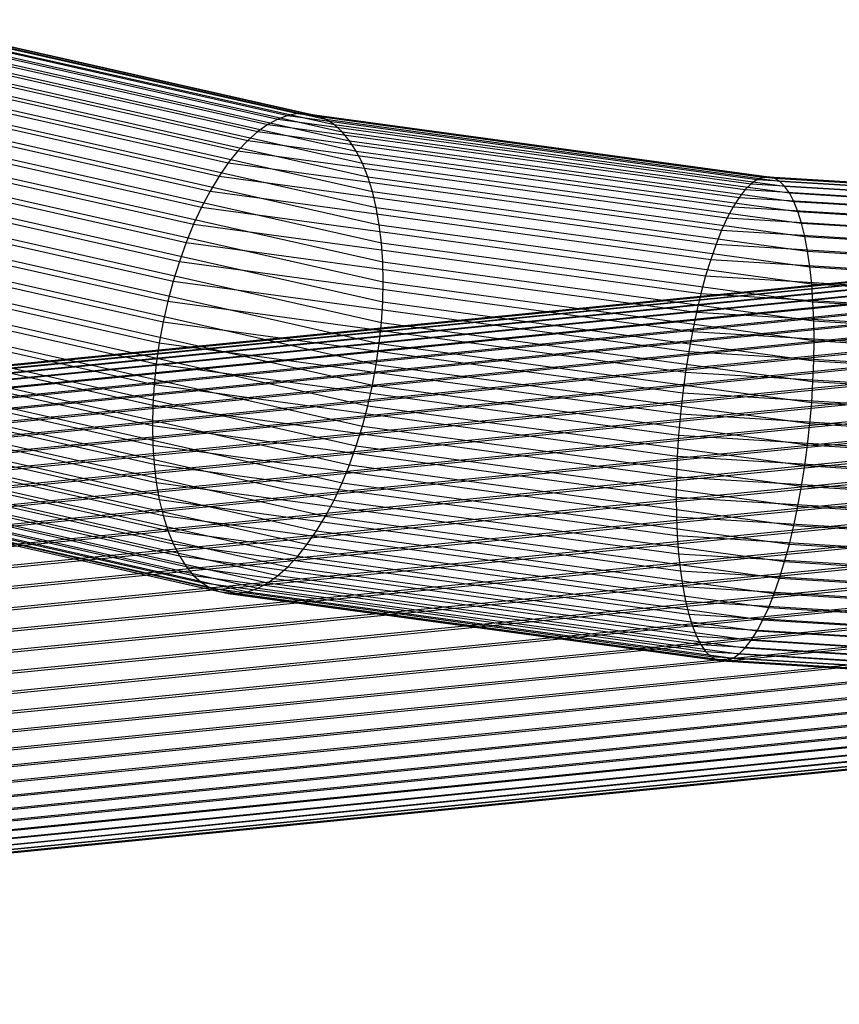
# Model space of a CAD drawing. Extents: x -2150 to 5741, y -1638 to 1462.
# Drawn here: x 568 to 595, y -210 to -177 of the extents above; entities that cross this region are included whole.
import ezdxf

# ---------------------------------------------------------------- set-up
doc = ezdxf.new("R2010")
doc.units = 0
doc.layers.get('0').update_dxf_attribs({"linetype": 'CONTINUOUS'})

msp = doc.modelspace()

# ---------------------------------------------------------------- linework, layer by layer
at = {"color": 0}
for p, q in [((562.582364, -177.468388, 824.821788), (576.515582, -180.614025, 833.704794)), ((563.029262, -177.376311, 824.288872), (576.843978, -180.495195, 833.096328)), ((563.469331, -177.343474, 823.743619), (577.167357, -180.436013, 832.47668)), ((563.899223, -177.370126, 823.190179), (577.483256, -180.43693, 831.850565)), ((564.315665, -177.456065, 822.632764), (577.789273, -180.497938, 831.222749)), ((561.681715, -177.827012, 825.834511), (575.853752, -181.026567, 834.869774)), ((562.132039, -177.619004, 825.338312), (576.184667, -180.7916, 834.297446)), ((564.715488, -177.600637, 822.075615), (578.083077, -180.618574, 830.598009)), ((565.09565, -177.802741, 821.522974), (578.362434, -180.79792, 829.9811)), ((561.234817, -178.09083, 826.306611), (575.525356, -181.317138, 835.417423)), ((565.453257, -178.060839, 820.979047), (578.625216, -181.03461, 829.376718)), ((560.794748, -178.408449, 826.751017), (575.201978, -181.661102, 835.936225)), ((565.785588, -178.372967, 820.447972), (578.869425, -181.326843, 828.789461)), ((560.364856, -178.777453, 827.164348), (574.886078, -182.055841, 836.42223)), ((566.090113, -178.736749, 819.933791), (579.0932, -181.672395, 828.2238)), ((559.948414, -179.195033, 827.543458), (574.580061, -182.498352, 836.871741)), ((566.364514, -179.149418, 819.440419), (579.29484, -182.068637, 827.684039)), ((559.54859, -179.658011, 827.885462), (574.286257, -182.985265, 837.281337)), ((566.606704, -179.607831, 818.97161), (579.47281, -182.512551, 827.174287)), ((559.168429, -180.162864, 828.187756), (574.0069, -183.512876, 837.647899)), ((566.814839, -180.108501, 818.530931), (579.625755, -183.000761, 826.698422)), ((576.843978, -180.495195, 833.096328), (576.515582, -180.614025, 833.704794)), ((577.167357, -180.436013, 832.47668), (576.843978, -180.495195, 833.096328)), ((576.843978, -180.495195, 833.096328), (592.277886, -182.60478, 839.053613)), ((577.483256, -180.43693, 831.850565), (577.167357, -180.436013, 832.47668)), ((577.167357, -180.436013, 832.47668), (592.470896, -182.527779, 838.383645)), ((577.789273, -180.497938, 831.222749), (577.483256, -180.43693, 831.850565)), ((577.483256, -180.43693, 831.850565), (592.659443, -182.511288, 837.708373)), ((578.083077, -180.618574, 830.598009), (577.789273, -180.497938, 831.222749)), ((577.789273, -180.497938, 831.222749), (592.842091, -182.555434, 837.032939)), ((558.810821, -180.705748, 828.448041), (573.744118, -184.077169, 837.968638)), ((566.987335, -180.647617, 818.121736), (579.752511, -183.529551, 826.260067)), ((576.184667, -180.7916, 834.297446), (575.853752, -181.026567, 834.869774)), ((576.515582, -180.614025, 833.704794), (576.184667, -180.7916, 834.297446)), ((576.184667, -180.7916, 834.297446), (591.884371, -182.937515, 840.357325)), ((576.515582, -180.614025, 833.704794), (592.08188, -182.741706, 839.71318)), ((578.362434, -180.79792, 829.9811), (578.083077, -180.618574, 830.598009)), ((578.083077, -180.618574, 830.598009), (593.017451, -182.659881, 836.36248)), ((578.625216, -181.03461, 829.376718), (578.362434, -180.79792, 829.9811)), ((578.362434, -180.79792, 829.9811), (593.184187, -182.823833, 835.702102)), ((575.853752, -181.026567, 834.869774), (575.525356, -181.317138, 835.417423)), ((575.853752, -181.026567, 834.869774), (591.686862, -183.190717, 840.981146)), ((578.869425, -181.326843, 828.789461), (578.625216, -181.03461, 829.376718)), ((578.625216, -181.03461, 829.376718), (593.34103, -183.046043, 835.056828)), ((515.67396, -193.855374, 869.743083), (640.793247, -181.440118, 834.683481)), ((515.900528, -193.866858, 870.404216), (640.945993, -181.458927, 835.365299)), ((558.478491, -181.282534, 828.664335), (573.49991, -184.673849, 838.241114)), ((567.12288, -181.221076, 817.747141), (579.852114, -184.094896, 825.862557)), ((575.525356, -181.317138, 835.417423), (575.201978, -181.661102, 835.936225)), ((575.525356, -181.317138, 835.417423), (591.490857, -183.499384, 841.579896)), ((579.0932, -181.672395, 828.2238), (578.869425, -181.326843, 828.789461)), ((578.869425, -181.326843, 828.789461), (593.486788, -183.324819, 834.431571)), ((515.043402, -194.181853, 867.77616), (640.368142, -181.74621, 832.658988)), ((515.24376, -194.013473, 868.424036), (640.503218, -181.584308, 833.325156)), ((515.454481, -193.90437, 869.081344), (640.64528, -181.482018, 834.001703)), ((516.132459, -193.938734, 871.059711), (641.102355, -181.538301, 836.04197)), ((516.36799, -194.070455, 871.70458), (641.261143, -181.677638, 836.708343)), ((575.201978, -181.661102, 835.936225), (574.886078, -182.055841, 836.42223)), ((575.201978, -181.661102, 835.936225), (591.297846, -183.861168, 842.149018)), ((579.29484, -182.068637, 827.684039), (579.0932, -181.672395, 828.2238)), ((579.0932, -181.672395, 828.2238), (593.62035, -183.65804, 833.831089)), ((514.85493, -194.408227, 867.142648), (640.24108, -181.966491, 832.008268)), ((516.605326, -194.26102, 872.333915), (641.421149, -181.875875, 837.359346)), ((558.173966, -181.88883, 828.834993), (573.276134, -185.298375, 838.463252)), ((567.220441, -181.824513, 817.409995), (579.923805, -184.692493, 825.508918)), ((574.886078, -182.055841, 836.42223), (574.580061, -182.498352, 836.871741)), ((574.886078, -182.055841, 836.42223), (591.109299, -184.273314, 842.68418)), ((579.47281, -182.512551, 827.174287), (579.29484, -182.068637, 827.684039)), ((579.29484, -182.068637, 827.684039), (593.7407, -184.043171, 833.259951)), ((514.679781, -194.690874, 866.52832), (640.122998, -182.243475, 831.377949)), ((516.842663, -194.508977, 872.942926), (641.581155, -182.131506, 837.990026)), ((517.078194, -194.812439, 873.526978), (641.739944, -182.442583, 838.595582)), ((514.519286, -195.027642, 865.937853), (640.014797, -182.575054, 830.772829)), ((557.899564, -182.520023, 828.958714), (573.074494, -185.945995, 838.633363)), ((567.279276, -182.453337, 817.112864), (579.967039, -185.317794, 825.201841)), ((574.580061, -182.498352, 836.871741), (574.286257, -182.985265, 837.281337)), ((574.580061, -182.498352, 836.871741), (590.926651, -184.732687, 843.18131)), ((579.625755, -183.000761, 826.698422), (579.47281, -182.512551, 827.174287)), ((579.47281, -182.512551, 827.174287), (593.846923, -184.477279, 832.722505)), ((592.08188, -182.741706, 839.71318), (591.884371, -182.937515, 840.357325)), ((592.277886, -182.60478, 839.053613), (592.08188, -182.741706, 839.71318)), ((592.08188, -182.741706, 839.71318), (608.622894, -183.761443, 842.592827)), ((592.470896, -182.527779, 838.383645), (592.277886, -182.60478, 839.053613)), ((592.277886, -182.60478, 839.053613), (608.678219, -183.615844, 841.908769)), ((592.659443, -182.511288, 837.708373), (592.470896, -182.527779, 838.383645)), ((592.470896, -182.527779, 838.383645), (608.732699, -183.530302, 841.214683)), ((592.842091, -182.555434, 837.032939), (592.659443, -182.511288, 837.708373)), ((592.659443, -182.511288, 837.708373), (608.785918, -183.505469, 840.515853)), ((593.017451, -182.659881, 836.36248), (592.842091, -182.555434, 837.032939)), ((592.842091, -182.555434, 837.032939), (608.837473, -183.541533, 839.817596)), ((593.184187, -182.823833, 835.702102), (593.017451, -182.659881, 836.36248)), ((593.017451, -182.659881, 836.36248), (608.886971, -183.63822, 839.125226)), ((514.374666, -195.415968, 865.37574), (639.917299, -182.958704, 830.197512)), ((517.310125, -195.169097, 874.081627), (641.896306, -182.80674, 839.171406)), ((574.286257, -182.985265, 837.281337), (574.0069, -183.512876, 837.647899)), ((574.286257, -182.985265, 837.281337), (590.751291, -185.23579, 843.636623)), ((579.752511, -183.529551, 826.260067), (579.625755, -183.000761, 826.698422)), ((579.625755, -183.000761, 826.698422), (593.938209, -184.957061, 832.222841)), ((591.884371, -182.937515, 840.357325), (591.686862, -183.190717, 840.981146)), ((591.884371, -182.937515, 840.357325), (608.567144, -183.965991, 843.261651)), ((593.34103, -183.046043, 835.056828), (593.184187, -182.823833, 835.702102)), ((593.184187, -182.823833, 835.702102), (608.934034, -183.794795, 838.444013)), ((593.486788, -183.324819, 834.431571), (593.34103, -183.046043, 835.056828)), ((593.34103, -183.046043, 835.056828), (608.978305, -184.010064, 837.779142)), ((514.247024, -195.852897, 864.846259), (639.831246, -183.391506, 829.656378)), ((517.536693, -195.576237, 874.602651), (642.049051, -183.221205, 839.713115)), ((557.657375, -183.171308, 829.034559), (572.896524, -186.61178, 838.75015)), ((567.298937, -183.102761, 816.85801), (579.981488, -185.966041, 824.943663)), ((591.686862, -183.190717, 840.981146), (591.490857, -183.499384, 841.579896)), ((591.686862, -183.190717, 840.981146), (608.511395, -184.227932, 843.910151)), ((593.62035, -183.65804, 833.831089), (593.486788, -183.324819, 834.431571)), ((593.486788, -183.324819, 834.431571), (609.019447, -184.282391, 837.135672)), ((517.756172, -196.03076, 875.086084), (642.197019, -183.682824, 840.216587)), ((574.0069, -183.512876, 837.647899), (573.744118, -184.077169, 837.968638)), ((574.0069, -183.512876, 837.647899), (590.584556, -185.778794, 844.046656)), ((579.852114, -184.094896, 825.862557), (579.752511, -183.529551, 826.260067)), ((579.752511, -183.529551, 826.260067), (594.013864, -185.478866, 831.764761)), ((591.490857, -183.499384, 841.579896), (591.297846, -183.861168, 842.149018)), ((591.490857, -183.499384, 841.579896), (608.45607, -184.545272, 844.533393)), ((593.7407, -184.043171, 833.259951), (593.62035, -183.65804, 833.831089)), ((593.62035, -183.65804, 833.831089), (609.057147, -184.609703, 836.518501)), ((514.13733, -196.335103, 864.35344), (639.757293, -183.870166, 829.153544)), ((557.44924, -183.83773, 829.061949), (572.743579, -187.290662, 838.812726)), ((567.279276, -183.767843, 816.647373), (579.967039, -186.6323, 824.73635)), ((591.297846, -183.861168, 842.149018), (591.109299, -184.273314, 842.68418)), ((591.297846, -183.861168, 842.149018), (608.40159, -184.915596, 845.126631)), ((593.846923, -184.477279, 832.722505), (593.7407, -184.043171, 833.259951)), ((593.7407, -184.043171, 833.259951), (609.091117, -184.989508, 835.932325)), ((517.966893, -196.529207, 875.528248), (642.339081, -184.188083, 840.67799)), ((573.744118, -184.077169, 837.968638), (573.49991, -184.673849, 838.241114)), ((573.744118, -184.077169, 837.968638), (590.427712, -186.357568, 844.408286)), ((579.923805, -184.692493, 825.508918), (579.852114, -184.094896, 825.862557)), ((579.852114, -184.094896, 825.862557), (594.073313, -186.038722, 831.351752)), ((591.109299, -184.273314, 842.68418), (590.926651, -184.732687, 843.18131)), ((591.109299, -184.273314, 842.68418), (608.34837, -185.336085, 845.685353)), ((514.046418, -196.858916, 863.901034), (639.696003, -184.39104, 828.692837)), ((557.276744, -184.514216, 829.040676), (572.616823, -187.977474, 838.820614)), ((567.220441, -184.443521, 816.482555), (579.923805, -187.3115, 824.581478)), ((573.49991, -184.673849, 838.241114), (573.276134, -185.298375, 838.463252)), ((573.49991, -184.673849, 838.241114), (590.281955, -186.967705, 844.718763)), ((579.967039, -185.317794, 825.201841), (579.923805, -184.692493, 825.508918)), ((579.923805, -184.692493, 825.508918), (594.116102, -186.632368, 830.986957)), ((593.938209, -184.957061, 832.222841), (593.846923, -184.477279, 832.722505)), ((593.846923, -184.477279, 832.722505), (609.1211, -185.418916, 835.381607)), ((513.974982, -197.420351, 863.492483), (639.647842, -184.950165, 828.277764)), ((518.167251, -197.067784, 875.925778), (642.474157, -184.733138, 841.093812)), ((590.926651, -184.732687, 843.18131), (590.751291, -185.23579, 843.636623)), ((590.926651, -184.732687, 843.18131), (608.296816, -185.80354, 846.205304)), ((594.013864, -185.478866, 831.764761), (593.938209, -184.957061, 832.222841)), ((593.938209, -184.957061, 832.222841), (609.146867, -185.894659, 834.870536)), ((518.355723, -197.642392, 876.275647), (642.601219, -185.313839, 841.460889)), ((557.141199, -185.195618, 828.970902), (572.51722, -188.66699, 838.773755)), ((567.12288, -185.124653, 816.364811), (579.852114, -187.998473, 824.480228)), ((573.276134, -185.298375, 838.463252), (573.074494, -185.945995, 838.633363)), ((573.276134, -185.298375, 838.463252), (590.148392, -187.604562, 844.975722)), ((579.981488, -185.966041, 824.943663), (579.967039, -185.317794, 825.201841)), ((579.967039, -185.317794, 825.201841), (594.141907, -187.255287, 830.673153)), ((590.751291, -185.23579, 843.636623), (590.584556, -185.778794, 844.046656)), ((590.751291, -185.23579, 843.636623), (608.247318, -186.314402, 846.682529)), ((513.923564, -198.015134, 863.130896), (639.613177, -185.543286, 827.911483)), ((594.073313, -186.038722, 831.351752), (594.013864, -185.478866, 831.764761)), ((594.013864, -185.478866, 831.764761), (609.168221, -186.413116, 834.403003)), ((518.530872, -198.248658, 876.575194), (642.7193, -185.925769, 841.776427)), ((557.043638, -185.87675, 828.853158), (572.445529, -189.353963, 838.672504)), ((566.987335, -185.806055, 816.295038), (579.752511, -188.687989, 824.433368)), ((573.074494, -185.945995, 838.633363), (572.896524, -186.61178, 838.75015)), ((573.074494, -185.945995, 838.633363), (590.028042, -188.263293, 845.177209)), ((579.967039, -186.6323, 824.73635), (579.981488, -185.966041, 824.943663)), ((579.981488, -185.966041, 824.943663), (594.15053, -187.902738, 830.412727)), ((590.584556, -185.778794, 844.046656), (590.427712, -186.357568, 844.408286)), ((590.584556, -185.778794, 844.046656), (608.200255, -186.864784, 847.113396)), ((513.892556, -198.638738, 862.819027), (639.592273, -186.165887, 827.596783)), ((594.116102, -186.632368, 830.986957), (594.073313, -186.038722, 831.351752)), ((594.073313, -186.038722, 831.351752), (609.185001, -186.970342, 833.982566)), ((518.691367, -198.881969, 876.822138), (642.827502, -186.564269, 842.038024)), ((556.984803, -186.552428, 828.68834), (572.402295, -190.033163, 838.517632)), ((566.814839, -186.482541, 816.273765), (579.625755, -189.374802, 824.441256)), ((572.896524, -186.61178, 838.75015), (572.743579, -187.290662, 838.812726)), ((572.896524, -186.61178, 838.75015), (589.92182, -188.938884, 845.32169)), ((579.923805, -187.3115, 824.581478), (579.967039, -186.6323, 824.73635)), ((579.967039, -186.6323, 824.73635), (594.141907, -188.569793, 830.207662)), ((590.427712, -186.357568, 844.408286), (590.281955, -186.967705, 844.718763)), ((590.427712, -186.357568, 844.408286), (608.155984, -187.450497, 847.494624)), ((594.141907, -187.255287, 830.673153), (594.116102, -186.632368, 830.986957)), ((594.116102, -186.632368, 830.986957), (609.197079, -187.562095, 833.612424)), ((513.882193, -199.286418, 862.559248), (639.585287, -186.813232, 827.336057)), ((590.281955, -186.967705, 844.718763), (590.148392, -187.604562, 844.975722)), ((590.281955, -186.967705, 844.718763), (608.114842, -188.067084, 847.823313)), ((518.835986, -199.537504, 877.0146), (642.925, -187.224479, 842.24369)), ((556.965142, -187.21751, 828.477703), (572.387847, -190.699422, 838.310319)), ((566.606704, -187.148963, 816.301155), (579.47281, -190.053683, 824.503832)), ((572.743579, -187.290662, 838.812726), (572.616823, -187.977474, 838.820614)), ((572.743579, -187.290662, 838.812726), (589.830533, -189.626194, 845.408065)), ((594.15053, -187.902738, 830.412727), (594.141907, -187.255287, 830.673153)), ((594.141907, -187.255287, 830.673153), (609.204363, -188.183872, 833.295396)), ((513.892556, -199.953244, 862.353536), (639.592273, -187.480393, 827.131292)), ((579.852114, -187.998473, 824.480228), (579.923805, -187.3115, 824.581478)), ((579.923805, -187.3115, 824.581478), (594.116102, -189.251376, 830.059518)), ((590.148392, -187.604562, 844.975722), (590.028042, -188.263293, 845.177209)), ((590.148392, -187.604562, 844.975722), (608.077142, -188.709851, 848.096962)), ((518.963629, -200.210275, 877.151116), (643.011053, -187.901377, 842.39186)), ((556.984803, -187.866934, 828.222849), (572.402295, -191.347669, 838.052141)), ((566.364514, -187.800249, 816.376999), (579.29484, -190.719468, 824.620619)), ((594.141907, -188.569793, 830.207662), (594.15053, -187.902738, 830.412727)), ((594.15053, -187.902738, 830.412727), (609.206797, -188.830941, 833.033892)), ((513.923564, -200.634142, 862.203457), (639.613177, -188.162293, 826.984044)), ((572.616823, -187.977474, 838.820614), (572.51722, -188.66699, 838.773755)), ((572.616823, -187.977474, 838.820614), (589.754878, -190.319991, 845.435678)), ((579.752511, -188.687989, 824.433368), (579.852114, -187.998473, 824.480228)), ((579.852114, -187.998473, 824.480228), (594.073313, -189.942299, 829.969423)), ((590.028042, -188.263293, 845.177209), (589.92182, -188.938884, 845.32169)), ((590.028042, -188.263293, 845.177209), (608.043172, -189.373907, 848.313487)), ((519.073323, -200.895161, 877.230646), (643.085006, -188.589809, 842.481405)), ((557.043638, -188.495758, 827.925719), (572.445529, -191.972971, 837.745064)), ((566.090113, -188.431442, 816.500721), (579.0932, -191.367088, 824.79073)), ((594.116102, -189.251376, 830.059518), (594.141907, -188.569793, 830.207662)), ((594.141907, -188.569793, 830.207662), (609.204363, -189.498378, 832.829905)), ((513.974982, -201.323928, 862.110153), (639.647842, -188.853742, 826.895434)), ((572.51722, -188.66699, 838.773755), (572.445529, -189.353963, 838.672504)), ((572.51722, -188.66699, 838.773755), (589.695429, -191.014996, 845.404317)), ((579.625755, -189.374802, 824.441256), (579.752511, -188.687989, 824.433368)), ((579.752511, -188.687989, 824.433368), (594.013864, -190.637304, 829.938062)), ((557.141199, -189.099195, 827.588573), (572.51722, -192.570568, 837.391425)), ((565.785588, -189.037738, 816.671378), (578.869425, -191.991614, 825.012868)), ((589.92182, -188.938884, 845.32169), (589.830533, -189.626194, 845.408065)), ((589.92182, -188.938884, 845.32169), (608.013189, -190.054198, 848.47124)), ((514.046418, -202.017354, 862.074335), (639.696003, -189.549478, 826.866138)), ((519.164235, -201.586949, 877.252586), (643.146296, -189.284536, 842.511644)), ((572.445529, -189.353963, 838.672504), (572.402295, -190.033163, 838.517632)), ((572.445529, -189.353963, 838.672504), (589.65264, -191.705919, 845.314222)), ((579.47281, -190.053683, 824.503832), (579.625755, -189.374802, 824.441256)), ((579.625755, -189.374802, 824.441256), (593.938209, -191.331101, 829.965675)), ((594.073313, -189.942299, 829.969423), (594.116102, -189.251376, 830.059518)), ((594.116102, -189.251376, 830.059518), (609.197079, -190.181103, 832.684985)), ((557.276744, -189.672654, 827.213977), (572.616823, -193.135912, 836.993915)), ((565.453257, -189.614523, 816.887672), (578.625216, -192.588294, 825.285344)), ((589.830533, -189.626194, 845.408065), (589.754878, -190.319991, 845.435678)), ((589.830533, -189.626194, 845.408065), (607.987422, -190.745547, 848.569022)), ((519.235671, -202.280375, 877.216767), (643.194457, -189.980272, 842.482348)), ((557.44924, -190.21177, 826.804783), (572.743579, -193.664702, 836.55556)), ((565.09565, -190.157408, 817.147957), (578.362434, -193.152587, 825.606083)), ((572.402295, -190.033163, 838.517632), (572.387847, -190.699422, 838.310319)), ((572.402295, -190.033163, 838.517632), (589.626835, -192.387501, 845.166078)), ((579.29484, -190.719468, 824.620619), (579.47281, -190.053683, 824.503832)), ((579.47281, -190.053683, 824.503832), (593.846923, -192.018411, 830.05205)), ((594.013864, -190.637304, 829.938062), (594.073313, -189.942299, 829.969423)), ((594.073313, -189.942299, 829.969423), (609.185001, -190.873919, 832.600237)), ((514.13733, -202.709143, 862.096274), (639.757293, -190.244206, 826.896378)), ((589.754878, -190.319991, 845.435678), (589.695429, -191.014996, 845.404317)), ((589.754878, -190.319991, 845.435678), (607.966068, -191.442692, 848.606088)), ((519.287089, -202.970162, 877.123463), (643.229121, -190.671721, 842.393739)), ((557.657375, -190.71244, 826.364104), (572.896524, -194.152912, 836.079695)), ((564.715488, -190.66226, 817.450252), (578.083077, -193.680198, 825.972645)), ((572.387847, -190.699422, 838.310319), (572.402295, -191.347669, 838.052141)), ((572.387847, -190.699422, 838.310319), (589.618212, -193.054556, 844.961013)), ((579.0932, -191.367088, 824.79073), (579.29484, -190.719468, 824.620619)), ((579.29484, -190.719468, 824.620619), (593.7407, -192.694002, 830.196531)), ((593.938209, -191.331101, 829.965675), (594.013864, -190.637304, 829.938062)), ((594.013864, -190.637304, 829.938062), (609.168221, -191.571554, 832.576304)), ((514.247024, -203.394029, 862.175804), (639.831246, -190.932638, 826.985923)), ((557.899564, -191.170854, 825.895294), (573.074494, -194.596826, 835.569943)), ((564.315665, -191.125238, 817.792255), (577.789273, -194.167112, 826.382241)), ((589.695429, -191.014996, 845.404317), (589.65264, -191.705919, 845.314222)), ((589.695429, -191.014996, 845.404317), (607.949287, -192.140327, 848.582155)), ((519.318097, -203.651059, 876.973384), (643.250026, -191.353621, 842.246491)), ((572.402295, -191.347669, 838.052141), (572.445529, -191.972971, 837.745064)), ((572.402295, -191.347669, 838.052141), (589.626835, -193.702007, 844.700587)), ((578.869425, -191.991614, 825.012868), (579.0932, -191.367088, 824.79073)), ((579.0932, -191.367088, 824.79073), (593.62035, -193.352733, 830.398018)), ((593.846923, -192.018411, 830.05205), (593.938209, -191.331101, 829.965675)), ((593.938209, -191.331101, 829.965675), (609.146867, -192.268699, 832.61337)), ((514.374666, -204.066799, 862.31232), (639.917299, -191.609535, 827.134092)), ((558.173966, -191.583522, 825.401922), (573.276134, -194.993068, 835.030182)), ((563.899223, -191.542818, 818.171365), (577.483256, -194.609622, 826.831752)), ((589.65264, -191.705919, 845.314222), (589.626835, -192.387501, 845.166078)), ((589.65264, -191.705919, 845.314222), (607.93721, -192.833144, 848.497407)), ((519.32846, -204.317885, 876.767673), (643.257012, -192.020782, 842.041725)), ((558.478491, -191.947305, 824.887742), (573.49991, -195.33862, 834.464521)), ((563.469331, -191.911822, 818.584696), (577.167357, -195.004361, 827.317757)), ((572.445529, -191.972971, 837.745064), (572.51722, -192.570568, 837.391425)), ((572.445529, -191.972971, 837.745064), (589.65264, -194.324926, 844.386783)), ((578.625216, -192.588294, 825.285344), (578.869425, -191.991614, 825.012868)), ((578.869425, -191.991614, 825.012868), (593.486788, -193.98959, 830.654978)), ((593.7407, -192.694002, 830.196531), (593.846923, -192.018411, 830.05205)), ((593.846923, -192.018411, 830.05205), (609.1211, -192.960048, 832.711152)), ((514.519286, -204.722334, 862.504782), (640.014797, -192.269746, 827.339758)), ((558.810821, -192.259433, 824.356667), (573.744118, -195.630853, 833.877264)), ((563.029262, -192.229442, 819.029103), (576.843978, -195.348325, 827.836559)), ((589.626835, -192.387501, 845.166078), (589.618212, -193.054556, 844.961013)), ((589.626835, -192.387501, 845.166078), (607.929926, -193.515868, 848.352487)), ((519.318097, -204.965565, 876.507893), (643.250026, -192.668127, 841.781)), ((559.168429, -192.517531, 823.812739), (574.0069, -195.867543, 833.272882)), ((559.54859, -192.719635, 823.260098), (574.286257, -196.046889, 832.655973)), ((562.132039, -192.701268, 819.997402), (576.184667, -195.873863, 828.956536)), ((562.582364, -192.493259, 819.501202), (576.515582, -195.638897, 828.384208)), ((572.51722, -192.570568, 837.391425), (572.616823, -193.135912, 836.993915)), ((572.51722, -192.570568, 837.391425), (589.695429, -194.918573, 844.021988)), ((578.362434, -193.152587, 825.606083), (578.625216, -192.588294, 825.285344)), ((578.625216, -192.588294, 825.285344), (593.34103, -194.599727, 830.965454)), ((593.62035, -193.352733, 830.398018), (593.7407, -192.694002, 830.196531)), ((593.7407, -192.694002, 830.196531), (609.091117, -193.640339, 832.868905)), ((514.679781, -205.355645, 862.751727), (640.122998, -192.908246, 827.601356)), ((559.948414, -192.864206, 822.70295), (574.580061, -196.167525, 832.031233)), ((560.364856, -192.950145, 822.145534), (574.886078, -196.228533, 831.403417)), ((560.794748, -192.976797, 821.592094), (575.201978, -196.22945, 830.777302)), ((561.234817, -192.94396, 821.046841), (575.525356, -196.170268, 830.157654)), ((561.681715, -192.851883, 820.513925), (575.853752, -196.051438, 829.549188)), ((572.616823, -193.135912, 836.993915), (572.743579, -193.664702, 836.55556)), ((572.616823, -193.135912, 836.993915), (589.754878, -195.478429, 843.608979)), ((589.618212, -193.054556, 844.961013), (589.626835, -193.702007, 844.700587)), ((589.618212, -193.054556, 844.961013), (607.927492, -194.183305, 848.148499)), ((519.287089, -205.589169, 876.196024), (643.229121, -193.290729, 841.466299)), ((578.083077, -193.680198, 825.972645), (578.362434, -193.152587, 825.606083)), ((578.362434, -193.152587, 825.606083), (593.184187, -195.1785, 831.327085)), ((593.486788, -193.98959, 830.654978), (593.62035, -193.352733, 830.398018)), ((593.62035, -193.352733, 830.398018), (609.057147, -194.304395, 833.08543)), ((514.85493, -205.961912, 863.051273), (640.24108, -193.520175, 827.916894)), ((572.743579, -193.664702, 836.55556), (572.896524, -194.152912, 836.079695)), ((572.743579, -193.664702, 836.55556), (589.830533, -196.000234, 843.150899)), ((577.789273, -194.167112, 826.382241), (578.083077, -193.680198, 825.972645)), ((578.083077, -193.680198, 825.972645), (593.017451, -195.721505, 831.737117)), ((589.626835, -193.702007, 844.700587), (589.65264, -194.324926, 844.386783)), ((589.626835, -193.702007, 844.700587), (607.929926, -194.830374, 847.886996)), ((515.043402, -206.53652, 863.401143), (640.368142, -194.100877, 828.28397)), ((519.235671, -206.183952, 875.834438), (643.194457, -193.883849, 841.100019)), ((593.34103, -194.599727, 830.965454), (593.486788, -193.98959, 830.654978)), ((593.486788, -193.98959, 830.654978), (609.019447, -194.947162, 833.359079)), ((572.896524, -194.152912, 836.079695), (573.074494, -194.596826, 835.569943)), ((572.896524, -194.152912, 836.079695), (589.92182, -196.480016, 842.651235)), ((577.483256, -194.609622, 826.831752), (577.789273, -194.167112, 826.382241)), ((577.789273, -194.167112, 826.382241), (592.842091, -196.224608, 832.19243)), ((589.65264, -194.324926, 844.386783), (589.695429, -194.918573, 844.021988)), ((589.65264, -194.324926, 844.386783), (607.93721, -195.452151, 847.569967)), ((515.24376, -207.075097, 863.798672), (640.503218, -194.645932, 828.699793)), ((519.164235, -206.745387, 875.425887), (643.146296, -194.442975, 840.684946)), ((573.074494, -194.596826, 835.569943), (573.276134, -194.993068, 835.030182)), ((573.074494, -194.596826, 835.569943), (590.028042, -196.914124, 842.113789)), ((577.167357, -195.004361, 827.317757), (577.483256, -194.609622, 826.831752)), ((577.483256, -194.609622, 826.831752), (592.659443, -196.683981, 832.68956)), ((593.184187, -195.1785, 831.327085), (593.34103, -194.599727, 830.965454)), ((593.34103, -194.599727, 830.965454), (608.978305, -195.563749, 833.687768)), ((519.073323, -207.269201, 874.97348), (643.085006, -194.963849, 840.224239)), ((573.276134, -194.993068, 835.030182), (573.49991, -195.33862, 834.464521)), ((573.276134, -194.993068, 835.030182), (590.148392, -197.299254, 841.542652)), ((576.843978, -195.348325, 827.836559), (577.167357, -195.004361, 827.317757)), ((577.167357, -195.004361, 827.317757), (592.470896, -197.096127, 833.224722)), ((589.695429, -194.918573, 844.021988), (589.754878, -195.478429, 843.608979)), ((589.695429, -194.918573, 844.021988), (607.949287, -196.043904, 847.199826)), ((515.454481, -207.573543, 864.240836), (640.64528, -195.151191, 829.161195)), ((573.49991, -195.33862, 834.464521), (573.744118, -195.630853, 833.877264)), ((573.49991, -195.33862, 834.464521), (590.281955, -197.632476, 840.942169)), ((576.515582, -195.638897, 828.384208), (576.843978, -195.348325, 827.836559)), ((576.843978, -195.348325, 827.836559), (592.277886, -197.457911, 833.793844)), ((593.017451, -195.721505, 831.737117), (593.184187, -195.1785, 831.327085)), ((593.184187, -195.1785, 831.327085), (608.934034, -196.149462, 834.068996)), ((515.67396, -208.028066, 864.72427), (640.793247, -195.61281, 829.664667)), ((518.963629, -207.751407, 874.480661), (643.011053, -195.442509, 839.721405)), ((573.744118, -195.630853, 833.877264), (574.0069, -195.867543, 833.272882)), ((573.744118, -195.630853, 833.877264), (590.427712, -197.911252, 840.316912)), ((576.184667, -195.873863, 828.956536), (576.515582, -195.638897, 828.384208)), ((576.515582, -195.638897, 828.384208), (592.08188, -197.766578, 834.392594)), ((589.754878, -195.478429, 843.608979), (589.830533, -196.000234, 843.150899)), ((589.754878, -195.478429, 843.608979), (607.966068, -196.60113, 846.779389)), ((592.842091, -196.224608, 832.19243), (593.017451, -195.721505, 831.737117)), ((593.017451, -195.721505, 831.737117), (608.886971, -196.699844, 834.499862)), ((515.900528, -208.435206, 865.245293), (640.945993, -196.027275, 830.206376)), ((518.835986, -208.188336, 873.95118), (642.925, -195.875311, 839.18027)), ((574.0069, -195.867543, 833.272882), (574.286257, -196.046889, 832.655973)), ((574.0069, -195.867543, 833.272882), (590.584556, -198.133462, 839.671638)), ((574.286257, -196.046889, 832.655973), (574.580061, -196.167525, 832.031233)), ((574.286257, -196.046889, 832.655973), (590.751291, -198.297414, 839.01126)), ((575.525356, -196.170268, 830.157654), (575.853752, -196.051438, 829.549188)), ((575.853752, -196.051438, 829.549188), (576.184667, -195.873863, 828.956536)), ((575.853752, -196.051438, 829.549188), (591.686862, -198.215588, 835.66056)), ((576.184667, -195.873863, 828.956536), (591.884371, -198.019779, 835.016415)), ((589.830533, -196.000234, 843.150899), (589.92182, -196.480016, 842.651235)), ((589.830533, -196.000234, 843.150899), (607.987422, -197.119587, 846.311856)), ((518.691367, -208.576662, 873.389067), (642.827502, -196.258961, 838.604953)), ((574.580061, -196.167525, 832.031233), (574.886078, -196.228533, 831.403417)), ((574.580061, -196.167525, 832.031233), (590.926651, -198.40186, 838.340802)), ((574.886078, -196.228533, 831.403417), (575.201978, -196.22945, 830.777302)), ((574.886078, -196.228533, 831.403417), (591.109299, -198.446006, 837.665367)), ((575.201978, -196.22945, 830.777302), (575.525356, -196.170268, 830.157654)), ((575.201978, -196.22945, 830.777302), (591.297846, -198.429516, 836.990095)), ((575.525356, -196.170268, 830.157654), (591.490857, -198.352514, 836.320127)), ((592.659443, -196.683981, 832.68956), (592.842091, -196.224608, 832.19243)), ((592.842091, -196.224608, 832.19243), (608.837473, -197.210706, 834.977087)), ((516.132459, -208.791864, 865.799942), (641.102355, -196.391432, 830.7822)), ((518.530872, -208.91343, 872.7986), (642.7193, -196.59054, 837.999833)), ((589.92182, -196.480016, 842.651235), (590.028042, -196.914124, 842.113789)), ((589.92182, -196.480016, 842.651235), (608.013189, -197.59533, 845.800785)), ((592.470896, -197.096127, 833.224722), (592.659443, -196.683981, 832.68956)), ((592.659443, -196.683981, 832.68956), (608.785918, -197.678161, 835.497039)), ((516.36799, -209.095327, 866.383994), (641.261143, -196.702509, 831.387757)), ((516.605326, -209.343284, 866.993005), (641.421149, -196.958139, 832.018436)), ((518.355723, -209.196076, 872.184273), (642.601219, -196.867524, 837.369515)), ((590.028042, -196.914124, 842.113789), (590.148392, -197.299254, 841.542652)), ((590.028042, -196.914124, 842.113789), (608.043172, -198.024738, 845.250067)), ((516.842663, -209.533848, 867.62234), (641.581155, -197.156377, 832.66944)), ((517.078194, -209.665569, 868.267209), (641.739944, -197.295713, 833.335813)), ((517.966893, -209.59083, 870.902885), (642.339081, -197.249707, 836.052626)), ((518.167251, -209.422451, 871.55076), (642.474157, -197.087805, 836.718795)), ((590.148392, -197.299254, 841.542652), (590.281955, -197.632476, 840.942169)), ((590.148392, -197.299254, 841.542652), (608.077142, -198.404543, 844.663891)), ((592.277886, -197.457911, 833.793844), (592.470896, -197.096127, 833.224722)), ((592.470896, -197.096127, 833.224722), (608.732699, -198.09865, 836.055761)), ((517.310125, -209.737446, 868.922704), (641.896306, -197.375088, 834.012483)), ((517.536693, -209.748929, 869.583837), (642.049051, -197.393897, 834.694302)), ((517.756172, -209.699933, 870.245576), (642.197019, -197.351997, 835.376079)), ((590.281955, -197.632476, 840.942169), (590.427712, -197.911252, 840.316912)), ((590.281955, -197.632476, 840.942169), (608.114842, -198.731855, 844.04672)), ((592.08188, -197.766578, 834.392594), (592.277886, -197.457911, 833.793844)), ((592.277886, -197.457911, 833.793844), (608.678219, -198.468974, 836.648999)), ((590.427712, -197.911252, 840.316912), (590.584556, -198.133462, 839.671638)), ((590.427712, -197.911252, 840.316912), (608.155984, -199.004182, 843.40325)), ((591.884371, -198.019779, 835.016415), (592.08188, -197.766578, 834.392594)), ((592.08188, -197.766578, 834.392594), (608.622894, -198.786314, 837.272241)), ((590.584556, -198.133462, 839.671638), (590.751291, -198.297414, 839.01126)), ((590.584556, -198.133462, 839.671638), (608.200255, -199.219451, 842.738379)), ((590.751291, -198.297414, 839.01126), (590.926651, -198.40186, 838.340802)), ((590.751291, -198.297414, 839.01126), (608.247318, -199.376026, 842.057166)), ((591.490857, -198.352514, 836.320127), (591.686862, -198.215588, 835.66056)), ((591.686862, -198.215588, 835.66056), (591.884371, -198.019779, 835.016415)), ((591.686862, -198.215588, 835.66056), (608.511395, -199.252803, 838.589565)), ((591.884371, -198.019779, 835.016415), (608.567144, -199.048255, 837.920741)), ((590.926651, -198.40186, 838.340802), (591.109299, -198.446006, 837.665367)), ((590.926651, -198.40186, 838.340802), (608.296816, -199.472713, 841.364796)), ((591.109299, -198.446006, 837.665367), (591.297846, -198.429516, 836.990095)), ((591.109299, -198.446006, 837.665367), (608.34837, -199.508777, 840.666539)), ((591.297846, -198.429516, 836.990095), (591.490857, -198.352514, 836.320127)), ((591.297846, -198.429516, 836.990095), (608.40159, -199.483944, 839.967709)), ((591.490857, -198.352514, 836.320127), (608.45607, -199.398402, 839.273623))]:
    msp.add_line(p, q, dxfattribs=at)

doc.saveas('drawing.dxf')
